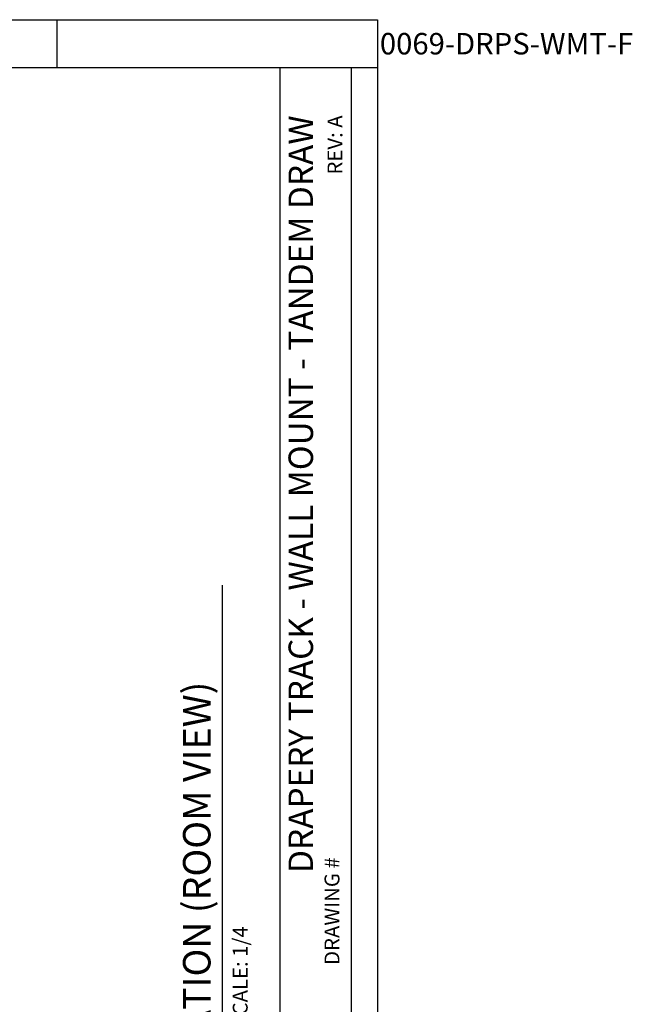
# Model space of a CAD drawing. Units: inches. Extents: x 3.8 to 41.7, y 4 to 46.1.
# Drawn here: x 28.2 to 41.7, y 24.5 to 46.1 of the extents above; entities that cross this region are included whole.
import ezdxf

# ---------------------------------------------------------------- set-up
doc = ezdxf.new("R2010")
doc.units = ezdxf.units.IN
doc.header["$MEASUREMENT"] = 0
for name, color, linetype in [('DIMENSION', 7, 'Continuous'), ('DRAWING', 7, 'Continuous'), ('TITLE_BLOCK', 7, 'Continuous')]:
    doc.layers.add(name, color=color, linetype=linetype)
doc.styles.add('ARIAL', font='ARIAL.TTF')
doc.styles.add('ARIALB', font='ARIALBD.TTF')

msp = doc.modelspace()

# ---------------------------------------------------------------- linework, layer by layer
at = {"layer": 'DIMENSION'}
for p, q in [((29.008, 45.095), (29.008, 46.148)), ((6.272, 45.095), (33.92, 45.095)), ((33.92, 5.042), (33.92, 45.095)), ((33.92, 45.095), (36.066, 45.095)), ((35.497, 5.042), (35.497, 45.095)), ((32.652, 16.203), (32.652, 33.709))]:
    msp.add_line(p, q, dxfattribs=at)
at = {"layer": 'DRAWING'}
for p, q in [((3.772, 46.148), (36.066, 46.148)), ((36.066, 46.148), (36.066, 4.007))]:
    msp.add_line(p, q, dxfattribs=at)

# ---------------------------------------------------------------- texts
at = {"layer": 'TITLE_BLOCK', "color": 7, "insert": (38.908, 45.856), "char_height": 0.47255, "width": 19.40255, "attachment_point": 2, "style": 'ARIALB'}
msp.add_mtext('{\\fVrinda|b1|i0|c0|p2;0069-DRPS-WMT-F}', dxfattribs=at)
at = {"layer": 'TITLE_BLOCK', "color": 7, "attachment_point": 2, "rotation": 90}
for s, insert, char_height, style in [('DRAPERY TRACK - WALL MOUNT - TANDEM DRAW', (34.107, 35.708), 0.53818, 'ARIAL'), ('REV: A ', (34.966, 43.392), 0.3279, 'ARIAL'), ('{\\fArial|b0|i0|c0|p34;TYPICAL ELEVATION (ROOM VIEW)}', (31.783, 25.091), 0.60533, 'ARIALB'), ('DRAWING # ', (34.9, 26.534), 0.3279, 'ARIAL'), ('SCALE: 1/4', (32.878, 25.087), 0.3279, 'ARIAL')]:
    msp.add_mtext(s, dxfattribs=dict(at, insert=insert, char_height=char_height, style=style))

doc.saveas('drawing.dxf')
